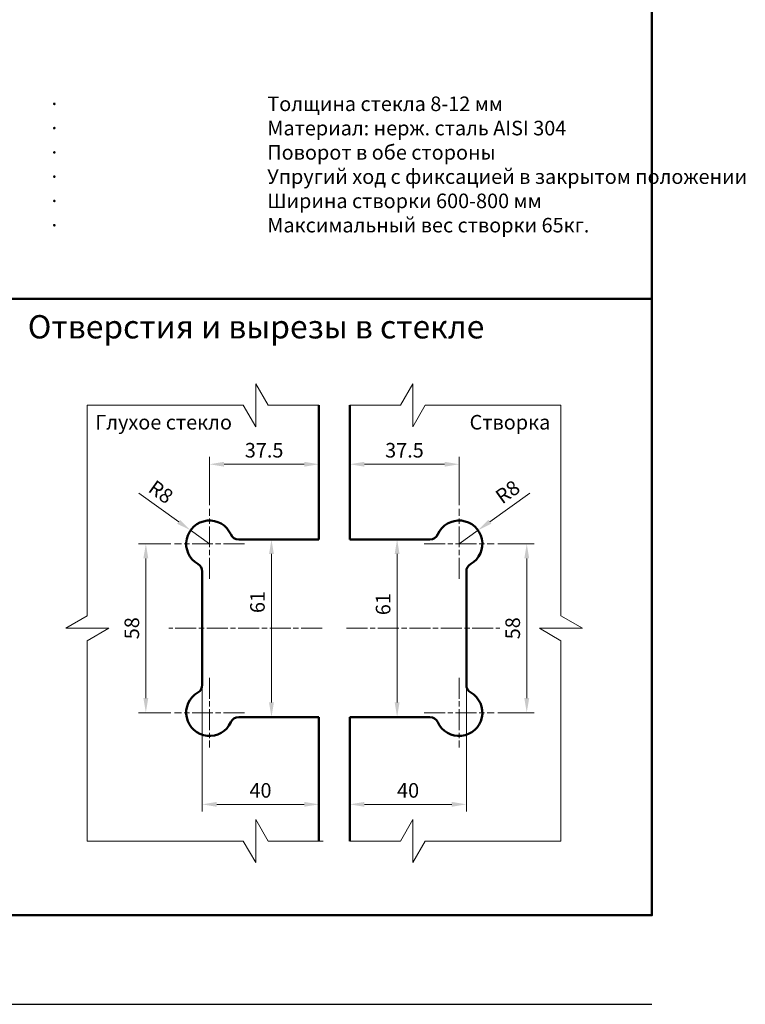
# Model space of a CAD drawing. Units: millimetres. Extents: x 3259 to 3732, y -2481 to -1805.
# Drawn here: x 3483 to 3732, y -2481 to -2143 of the extents above; entities that cross this region are included whole.
import ezdxf

# ---------------------------------------------------------------- set-up
doc = ezdxf.new("R2010")
doc.units = ezdxf.units.MM
doc.linetypes.add('ACAD_ISO08W100', pattern=[36, 24, -3, 6, -3])
doc.linetypes.add('CENTER', pattern=[50.8, 31.75, -6.35, 6.35, -6.35])
doc.layers.add('7. Текст', color=4, linetype='Continuous')
for name, color, linetype, lineweight in [('cen', 1, 'CENTER', 9), ('Размер', 10, 'Continuous', 15), ('Рамка', 7, 'Continuous', 50), ('Стекло', 162, 'Continuous', 30), ('Штриховка', 252, 'Continuous', 5)]:
    doc.layers.add(name, color=color, linetype=linetype, lineweight=lineweight)
doc.styles.get("Standard").update_dxf_attribs({"font": 'txt', "width": 0.7})
doc.styles.add('шрифт по ГОСТ', font='CALIBRI.TTF', dxfattribs={"oblique": 15})
doc.dimstyles.new('1234 М2_1', dxfattribs={"dimscale": 2, "dimtxt": 2.5, "dimasz": 2.5, "dimexe": 1.25, "dimexo": 0.625, "dimgap": 0.8, "dimtad": 1, "dimdec": 1, "dimdsep": 46, "dimtxsty": 'Standard', "dimcen": 2.5, "dimclrd": 3, "dimclre": 6, "dimclrt": 140, "dimadec": 1, "dimazin": 2, "dimtfac": 1, "dimtdec": 1, "dimtmove": 0, "dimatfit": 3, "dimfxl": 1, "dimlwd": 13, "dimlwe": 13, "dimarcsym": 0})

# ---------------------------------------------------------------- blocks, each defined once
blk = doc.blocks.new('*D92')
at = {"layer": 'Defpoints', "color": 0, "transparency": 16777216}
for p in [(3646, -2323.28), (3657.23, -2323.28), (3646, -2381.28)]:
    blk.add_point(p, dxfattribs=at)
at = {"layer": 'Размер', "color": 6, "lineweight": 13, "transparency": 16777216}
for p, q in [((3647.25, -2323.28), (3659.73, -2323.28)), ((3647.25, -2381.28), (3659.73, -2381.28))]:
    blk.add_line(p, q, dxfattribs=at)
at = {"layer": 'Размер', "color": 3, "lineweight": 13, "transparency": 16777216}
blk.add_line((3657.23, -2376.28), (3657.23, -2328.28), dxfattribs=at)
at = {"layer": 'Размер', "color": 3, "transparency": 16777216}
for points in [[(3656.4, -2328.28), (3658.07, -2328.28), (3657.23, -2323.28)], [(3656.4, -2376.28), (3658.07, -2376.28), (3657.23, -2381.28)]]:
    blk.add_solid(points, dxfattribs=at)
at = {"layer": 'Размер', "color": 140, "transparency": 16777216, "insert": (3653.07, -2352.28), "char_height": 5, "attachment_point": 5, "rotation": 90, "style": 'шрифт по ГОСТ'}
blk.add_mtext('58', dxfattribs=at)
blk = doc.blocks.new('*D93')
at = {"layer": 'Defpoints', "color": 0, "transparency": 16777216}
for p in [(3596.5, -2295.95), (3596.5, -2311.28), (3634, -2311.28)]:
    blk.add_point(p, dxfattribs=at)
at = {"layer": 'Размер', "color": 6, "lineweight": 13, "transparency": 16777216}
for p, q in [((3596.5, -2310.03), (3596.5, -2293.45)), ((3634, -2310.03), (3634, -2293.45))]:
    blk.add_line(p, q, dxfattribs=at)
at = {"layer": 'Размер', "color": 3, "lineweight": 13, "transparency": 16777216}
blk.add_line((3629, -2295.95), (3601.5, -2295.95), dxfattribs=at)
at = {"layer": 'Размер', "color": 3, "transparency": 16777216}
for points in [[(3601.5, -2295.12), (3601.5, -2296.79), (3596.5, -2295.95)], [(3629, -2295.12), (3629, -2296.79), (3634, -2295.95)]]:
    blk.add_solid(points, dxfattribs=at)
at = {"layer": 'Размер', "color": 140, "transparency": 16777216, "insert": (3615.25, -2291.79), "char_height": 5, "attachment_point": 5, "style": 'шрифт по ГОСТ'}
blk.add_mtext('37.5', dxfattribs=at)
blk = doc.blocks.new('*D88')
at = {"layer": 'Defpoints', "color": 0, "transparency": 16777216}
for p in [(3636.5, -2371.24), (3596.5, -2382.78), (3596.5, -2412.77)]:
    blk.add_point(p, dxfattribs=at)
at = {"layer": 'Размер', "color": 6, "lineweight": 13, "transparency": 16777216}
for p, q in [((3636.5, -2372.49), (3636.5, -2415.27)), ((3596.5, -2384.03), (3596.5, -2415.27))]:
    blk.add_line(p, q, dxfattribs=at)
at = {"layer": 'Размер', "color": 3, "lineweight": 13, "transparency": 16777216}
blk.add_line((3631.5, -2412.77), (3601.5, -2412.77), dxfattribs=at)
at = {"layer": 'Размер', "color": 3, "transparency": 16777216}
for points in [[(3601.5, -2411.93), (3601.5, -2413.6), (3596.5, -2412.77)], [(3631.5, -2411.93), (3631.5, -2413.6), (3636.5, -2412.77)]]:
    blk.add_solid(points, dxfattribs=at)
at = {"layer": 'Размер', "color": 140, "transparency": 16777216, "insert": (3616.5, -2408.61), "char_height": 5, "attachment_point": 5, "style": 'шрифт по ГОСТ'}
blk.add_mtext('40', dxfattribs=at)
blk = doc.blocks.new('*D94')
at = {"layer": 'Defpoints', "color": 0, "transparency": 16777216}
for p in [(3640.51, -2318.63), (3634, -2323.28)]:
    blk.add_point(p, dxfattribs=at)
at = {"layer": 'Размер', "color": 3, "lineweight": 13, "transparency": 16777216}
for p, q in [((3658.28, -2305.92), (3644.58, -2315.72)), ((3634, -2323.28), (3640.51, -2318.63))]:
    blk.add_line(p, q, dxfattribs=at)
at = {"layer": 'Размер', "color": 3, "transparency": 16777216}
blk.add_solid([(3644.09, -2315.04), (3645.06, -2316.4), (3640.51, -2318.63)], dxfattribs=at)
at = {"layer": 'Размер', "color": 140, "transparency": 16777216, "insert": (3651.04, -2305.98), "char_height": 5, "attachment_point": 5, "rotation": 35.5608, "style": 'шрифт по ГОСТ'}
blk.add_mtext('R8', dxfattribs=at)
blk = doc.blocks.new('*D89')
at = {"layer": 'Defpoints', "color": 0, "transparency": 16777216}
for p in [(3596.5, -2321.78), (3612.73, -2321.78), (3596.5, -2382.78)]:
    blk.add_point(p, dxfattribs=at)
at = {"layer": 'Размер', "color": 6, "lineweight": 13, "transparency": 16777216}
for p, q in [((3597.75, -2321.78), (3615.23, -2321.78)), ((3597.75, -2382.78), (3615.23, -2382.78))]:
    blk.add_line(p, q, dxfattribs=at)
at = {"layer": 'Размер', "color": 3, "lineweight": 13, "transparency": 16777216}
blk.add_line((3612.73, -2377.78), (3612.73, -2326.78), dxfattribs=at)
at = {"layer": 'Размер', "color": 3, "transparency": 16777216}
for points in [[(3611.9, -2326.78), (3613.57, -2326.78), (3612.73, -2321.78)], [(3611.9, -2377.78), (3613.57, -2377.78), (3612.73, -2382.78)]]:
    blk.add_solid(points, dxfattribs=at)
at = {"layer": 'Размер', "color": 140, "transparency": 16777216, "insert": (3608.57, -2344.01), "char_height": 5, "attachment_point": 5, "rotation": 90, "style": 'шрифт по ГОСТ'}
blk.add_mtext('61', dxfattribs=at)
blk = doc.blocks.new('*D95')
at = {"layer": 'Defpoints', "color": 0, "transparency": 16777216}
for p in [(3526.48, -2323.28), (3536.33, -2323.28), (3536.33, -2381.28)]:
    blk.add_point(p, dxfattribs=at)
at = {"layer": 'Размер', "color": 6, "lineweight": 13, "transparency": 16777216}
for p, q in [((3535.08, -2323.28), (3523.98, -2323.28)), ((3535.08, -2381.28), (3523.98, -2381.28))]:
    blk.add_line(p, q, dxfattribs=at)
at = {"layer": 'Размер', "color": 3, "lineweight": 13, "transparency": 16777216}
blk.add_line((3526.48, -2376.28), (3526.48, -2328.28), dxfattribs=at)
at = {"layer": 'Размер', "color": 3, "transparency": 16777216}
for points in [[(3525.64, -2328.28), (3527.31, -2328.28), (3526.48, -2323.28)], [(3525.64, -2376.28), (3527.31, -2376.28), (3526.48, -2381.28)]]:
    blk.add_solid(points, dxfattribs=at)
at = {"layer": 'Размер', "color": 140, "transparency": 16777216, "insert": (3522.32, -2352.28), "char_height": 5, "attachment_point": 5, "rotation": 90, "style": 'шрифт по ГОСТ'}
blk.add_mtext('58', dxfattribs=at)
blk = doc.blocks.new('*D96')
at = {"layer": 'Defpoints', "color": 0, "transparency": 16777216}
for p in [(3585.83, -2295.95), (3548.33, -2311.28), (3585.83, -2311.28)]:
    blk.add_point(p, dxfattribs=at)
at = {"layer": 'Размер', "color": 6, "lineweight": 13, "transparency": 16777216}
for p, q in [((3548.33, -2310.03), (3548.33, -2293.45)), ((3585.83, -2310.03), (3585.83, -2293.45))]:
    blk.add_line(p, q, dxfattribs=at)
at = {"layer": 'Размер', "color": 3, "lineweight": 13, "transparency": 16777216}
blk.add_line((3553.33, -2295.95), (3580.83, -2295.95), dxfattribs=at)
at = {"layer": 'Размер', "color": 3, "transparency": 16777216}
for points in [[(3553.33, -2295.12), (3553.33, -2296.79), (3548.33, -2295.95)], [(3580.83, -2295.12), (3580.83, -2296.79), (3585.83, -2295.95)]]:
    blk.add_solid(points, dxfattribs=at)
at = {"layer": 'Размер', "color": 140, "transparency": 16777216, "insert": (3567.08, -2291.79), "char_height": 5, "attachment_point": 5, "style": 'шрифт по ГОСТ'}
blk.add_mtext('37.5', dxfattribs=at)
blk = doc.blocks.new('*D90')
at = {"layer": 'Defpoints', "color": 0, "transparency": 16777216}
for p in [(3545.83, -2371.24), (3585.83, -2382.78), (3585.83, -2412.77)]:
    blk.add_point(p, dxfattribs=at)
at = {"layer": 'Размер', "color": 6, "lineweight": 13, "transparency": 16777216}
for p, q in [((3545.83, -2372.49), (3545.83, -2415.27)), ((3585.83, -2384.03), (3585.83, -2415.27))]:
    blk.add_line(p, q, dxfattribs=at)
at = {"layer": 'Размер', "color": 3, "lineweight": 13, "transparency": 16777216}
blk.add_line((3550.83, -2412.77), (3580.83, -2412.77), dxfattribs=at)
at = {"layer": 'Размер', "color": 3, "transparency": 16777216}
for points in [[(3550.83, -2411.93), (3550.83, -2413.6), (3545.83, -2412.77)], [(3580.83, -2411.93), (3580.83, -2413.6), (3585.83, -2412.77)]]:
    blk.add_solid(points, dxfattribs=at)
at = {"layer": 'Размер', "color": 140, "transparency": 16777216, "insert": (3565.83, -2408.61), "char_height": 5, "attachment_point": 5, "style": 'шрифт по ГОСТ'}
blk.add_mtext('40', dxfattribs=at)
blk = doc.blocks.new('*D97')
at = {"layer": 'Defpoints', "color": 0, "transparency": 16777216}
for p in [(3541.83, -2318.63), (3548.33, -2323.28)]:
    blk.add_point(p, dxfattribs=at)
at = {"layer": 'Размер', "color": 3, "lineweight": 13, "transparency": 16777216}
for p, q in [((3524.06, -2305.92), (3537.76, -2315.72)), ((3548.33, -2323.28), (3541.83, -2318.63))]:
    blk.add_line(p, q, dxfattribs=at)
at = {"layer": 'Размер', "color": 3, "transparency": 16777216}
blk.add_solid([(3538.24, -2315.04), (3537.27, -2316.4), (3541.83, -2318.63)], dxfattribs=at)
at = {"layer": 'Размер', "color": 140, "transparency": 16777216, "insert": (3531.29, -2305.98), "char_height": 5, "attachment_point": 5, "rotation": 324.4392, "style": 'шрифт по ГОСТ'}
blk.add_mtext('R8', dxfattribs=at)
blk = doc.blocks.new('*D91')
at = {"layer": 'Defpoints', "color": 0, "transparency": 16777216}
for p in [(3569.6, -2321.78), (3585.83, -2321.78), (3585.83, -2382.78)]:
    blk.add_point(p, dxfattribs=at)
at = {"layer": 'Размер', "color": 6, "lineweight": 13, "transparency": 16777216}
for p, q in [((3584.58, -2321.78), (3567.1, -2321.78)), ((3584.58, -2382.78), (3567.1, -2382.78))]:
    blk.add_line(p, q, dxfattribs=at)
at = {"layer": 'Размер', "color": 3, "lineweight": 13, "transparency": 16777216}
blk.add_line((3569.6, -2377.78), (3569.6, -2326.78), dxfattribs=at)
at = {"layer": 'Размер', "color": 3, "transparency": 16777216}
for points in [[(3568.77, -2326.78), (3570.44, -2326.78), (3569.6, -2321.78)], [(3568.77, -2377.78), (3570.44, -2377.78), (3569.6, -2382.78)]]:
    blk.add_solid(points, dxfattribs=at)
at = {"layer": 'Размер', "color": 140, "transparency": 16777216, "insert": (3565.44, -2343.28), "char_height": 5, "attachment_point": 5, "rotation": 90, "style": 'шрифт по ГОСТ'}
blk.add_mtext('61', dxfattribs=at)

msp = doc.modelspace()

# ---------------------------------------------------------------- linework, layer by layer
at = {"layer": 'cen', "linetype": 'ACAD_ISO08W100', "lineweight": 9, "ltscale": 0.3}
for p, q in [((3548.33, -2335.28), (3548.33, -2311.28)), ((3634, -2335.28), (3634, -2311.28)), ((3560.33, -2323.28), (3536.33, -2323.28)), ((3622, -2323.28), (3646, -2323.28)), ((3587, -2352.28), (3534.33, -2352.28)), ((3595.34, -2352.28), (3648, -2352.28)), ((3548.33, -2369.28), (3548.33, -2393.28)), ((3634, -2369.28), (3634, -2393.28)), ((3560.33, -2381.28), (3536.33, -2381.28)), ((3622, -2381.28), (3646, -2381.28))]:
    msp.add_line(p, q, dxfattribs=at)
at = {"layer": 'Defpoints', "color": 7}
msp.add_line((3259.31, -2481.45), (3700.21, -2481.45), dxfattribs=at)
at = {"layer": 'Рамка', "color": 7}
for points in [[(3259.31, -1827.28), (3700.21, -1827.28), (3700.21, -2239.16), (3259.31, -2239.16)], [(3479.76, -2239.16), (3700.21, -2239.16), (3700.21, -2450.84), (3479.76, -2450.84)]]:
    msp.add_lwpolyline(points, close=True, dxfattribs=at)
at = {"layer": 'Стекло', "lineweight": 50}
for p, q in [((3585.83, -2321.78), (3585.83, -2275.7)), ((3596.5, -2321.78), (3596.5, -2275.7)), ((3558.37, -2321.78), (3585.83, -2321.78)), ((3623.97, -2321.78), (3596.5, -2321.78)), ((3545.83, -2371.75), (3545.83, -2332.81)), ((3636.5, -2371.75), (3636.5, -2332.81)), ((3558.37, -2382.78), (3585.83, -2382.78)), ((3585.83, -2425.4), (3585.83, -2382.78)), ((3596.5, -2425.4), (3596.5, -2382.78)), ((3623.97, -2382.78), (3596.5, -2382.78))]:
    msp.add_line(p, q, dxfattribs=at)
for centre, radius, start, end in [((3548.33, -2323.28), 8, 24.1477, 240), ((3634, -2323.28), 8, 300, 155.8523), ((3558.37, -2318.78), 3, 204.1477, 270), ((3623.97, -2318.78), 3, 270, 335.8523), ((3542.83, -2332.81), 3, 0, 60), ((3639.5, -2332.81), 3, 120, 180), ((3542.83, -2371.75), 3, 300, 0), ((3639.5, -2371.75), 3, 180, 240), ((3548.33, -2381.28), 8, 120, 335.8523), ((3634, -2381.28), 8, 204.1477, 60), ((3558.37, -2385.78), 3, 90, 155.8523), ((3623.97, -2385.78), 3, 24.1477, 90)]:
    msp.add_arc(centre, radius, start, end, dxfattribs=at)
at = {"layer": 'Штриховка'}
for p, q in [((3564.21, -2268.32), (3564.21, -2283.09)), ((3564.21, -2268.32), (3568.48, -2275.7)), ((3618.13, -2268.32), (3613.86, -2275.7)), ((3618.13, -2268.32), (3618.13, -2283.09)), ((3559.94, -2275.7), (3506.34, -2275.7)), ((3506.34, -2275.7), (3506.34, -2348.02)), ((3564.21, -2283.09), (3559.94, -2275.7)), ((3585.83, -2275.7), (3568.48, -2275.7)), ((3596.5, -2275.7), (3613.86, -2275.7)), ((3618.13, -2283.09), (3622.39, -2275.7)), ((3622.39, -2275.7), (3668.95, -2275.7)), ((3668.95, -2275.7), (3668.95, -2348.02)), ((3498.96, -2352.28), (3506.34, -2348.02)), ((3676.34, -2352.28), (3668.95, -2348.02)), ((3498.96, -2352.28), (3513.73, -2352.28)), ((3513.73, -2352.28), (3506.34, -2356.55)), ((3676.34, -2352.28), (3661.56, -2352.28)), ((3661.56, -2352.28), (3668.95, -2356.55)), ((3506.34, -2356.55), (3506.34, -2425.4)), ((3668.95, -2356.55), (3668.95, -2425.4)), ((3564.21, -2418.01), (3564.21, -2432.79)), ((3564.21, -2418.01), (3568.48, -2425.4)), ((3618.13, -2418.01), (3613.86, -2425.4)), ((3618.13, -2418.01), (3618.13, -2432.79)), ((3506.34, -2425.4), (3559.94, -2425.4)), ((3564.21, -2432.79), (3559.94, -2425.4)), ((3568.48, -2425.4), (3587.33, -2425.4)), ((3613.86, -2425.4), (3596.5, -2425.4)), ((3618.13, -2432.79), (3622.39, -2425.4)), ((3668.95, -2425.4), (3622.39, -2425.4))]:
    msp.add_line(p, q, dxfattribs=at)

# ---------------------------------------------------------------- texts
at = {"layer": '7. Текст', "color": 140, "width": 385.1017, "attachment_point": 1, "style": 'шрифт по ГОСТ'}
for s, insert, char_height in [('\\pi-15,l15,t15;{\\fSymbol|b0|i0|c2|p18;·^I}Толщина стекла 8-12 мм\\P{\\fSymbol|b0|i0|c2|p18;·^I}Материал: нерж. сталь AISI 304\\P{\\fSymbol|b0|i0|c2|p18;·^I}Поворот в обе стороны\\P{\\fSymbol|b0|i0|c2|p18;·^I}Упругий ход с фиксацией в закрытом положении\\P{\\fSymbol|b0|i0|c2|p18;·^I}Ширина створки 600-800 мм\\P{\\fSymbol|b0|i0|c2|p18;·^I}Максимальный вес створки 65кг.', (3493.17, -2169.65), 5), ('\\pi-2.0741,l2.0741;Отверстия и вырезы в стекле', (3485.96, -2244.74), 8), ('Глухое стекло', (3509.08, -2279.02), 5), ('Створка', (3637.61, -2279.02), 5)]:
    msp.add_mtext(s, dxfattribs=dict(at, insert=insert, char_height=char_height))

# ---------------------------------------------------------------- dimensions: what is measured, and where the dimension line sits
at = {"layer": 'Размер'}
for base, p1, p2, picture, middle in [((3585.83, -2295.95), (3548.33, -2311.28), (3585.83, -2311.28), '*D96', (3567.08, -2291.79)), ((3585.83, -2412.77), (3545.83, -2371.24), (3585.83, -2382.78), '*D90', (3565.83, -2408.61))]:
    dim = msp.add_linear_dim(base=base, p1=p1, p2=p2, dimstyle='1234 М2_1', override={"dimtxsty": 'шрифт по ГОСТ'}, dxfattribs=at)
    dim.commit()
    dim.dimension.update_dxf_attribs({"geometry": picture, "text_midpoint": middle})
for base, p1, p2, angle, picture, middle in [((3596.5, -2295.95), (3634, -2311.28), (3596.5, -2311.28), 180, '*D93', (3615.25, -2291.79)), ((3526.48, -2323.28), (3536.33, -2381.28), (3536.33, -2323.28), 90, '*D95', (3522.32, -2352.28)), ((3657.23, -2323.28), (3646, -2381.28), (3646, -2323.28), 90, '*D92', (3653.07, -2352.28)), ((3596.5, -2412.77), (3636.5, -2371.24), (3596.5, -2382.78), 180, '*D88', (3616.5, -2408.61))]:
    dim = msp.add_linear_dim(base=base, p1=p1, p2=p2, angle=angle, dimstyle='1234 М2_1', override={"dimtxsty": 'шрифт по ГОСТ'}, dxfattribs=at)
    dim.commit()
    dim.dimension.update_dxf_attribs({"geometry": picture, "text_midpoint": middle})
for center, mpoint, picture, middle in [((3548.33, -2323.28), (3541.83, -2318.63), '*D97', (3531.29, -2305.98)), ((3634, -2323.28), (3640.51, -2318.63), '*D94', (3651.04, -2305.98))]:
    dim = msp.add_radius_dim(center=center, mpoint=mpoint, dimstyle='1234 М2_1', override={"dimtxsty": 'шрифт по ГОСТ'}, dxfattribs=at)
    dim.commit()
    dim.dimension.update_dxf_attribs({"geometry": picture, "text_midpoint": middle})
for base, p1, p2, picture, middle in [((3569.6, -2321.78), (3585.83, -2382.78), (3585.83, -2321.78), '*D91', (3569.6, -2343.28)), ((3612.73, -2321.78), (3596.5, -2382.78), (3596.5, -2321.78), '*D89', (3612.73, -2344.01))]:
    dim = msp.add_linear_dim(base=base, p1=p1, p2=p2, angle=90, dimstyle='1234 М2_1', override={"dimtxsty": 'шрифт по ГОСТ'}, dxfattribs=at)
    dim.commit()
    dim.dimension.update_dxf_attribs({"geometry": picture, "text_midpoint": middle, "dimtype": 160})

doc.saveas('drawing.dxf')
